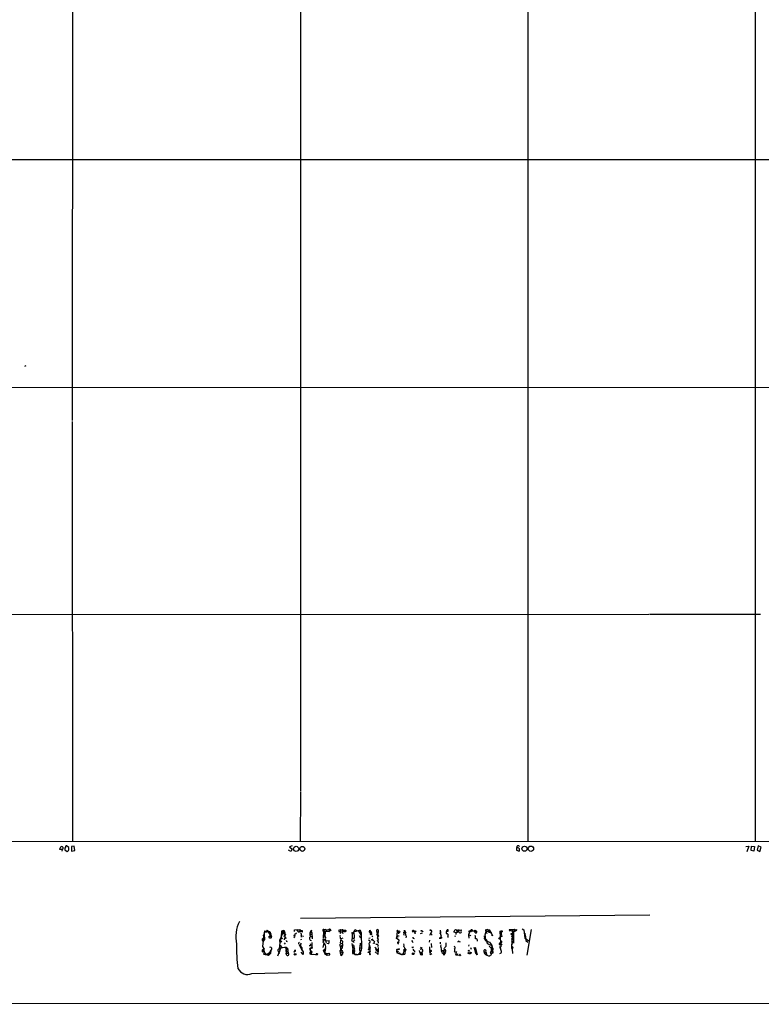
# Model space of a CAD drawing. Extents: x 7 to 62205, y 0 to 62642.
# Drawn here: x 375 to 636, y 61718 to 62065 of the extents above; entities that cross this region are included whole.
import ezdxf

# ---------------------------------------------------------------- set-up
doc = ezdxf.new("R2010")
doc.units = 0
doc.header["$MEASUREMENT"] = 0
doc.layers.add('MAIN', color=5, linetype='CONTINUOUS')

msp = doc.modelspace()

# ---------------------------------------------------------------- linework, layer by layer
at = {"layer": 'MAIN'}
for p, q in [((394.1233, 62575.7722), (393.6153, 61923.8389)), ((474.218, 62575.8569), (474.0487, 61793.1135)), ((554.3127, 62575.7722), (554.1433, 61775.5029)), ((634.3227, 62332.7789), (634.238, 61775.6722)), ((318.6007, 62015.7869), (874.522, 62015.7869)), ((377.3593, 61943.0582), (376.8513, 61942.8889)), ((340.868, 61935.4382), (874.522, 61935.7769)), ((393.6153, 61923.5002), (393.7847, 61775.4182)), ((351.3667, 61855.5129), (596.7307, 61855.5975)), ((596.9847, 61855.5975), (636.1007, 61855.5975)), ((474.0487, 61792.8595), (473.964, 61775.5029)), ((73.4907, 61775.4182), (1062.5667, 61775.7569)), ((390.0593, 61772.6242), (389.128, 61772.7089)), ((390.0593, 61772.6242), (389.9747, 61772.0315)), ((391.0753, 61772.7935), (391.0753, 61772.5395)), ((391.0753, 61772.5395), (391.8373, 61771.9469)), ((392.5147, 61773.3862), (391.668, 61773.8942)), ((392.5147, 61772.7935), (392.5147, 61773.3862)), ((394.3773, 61773.8095), (393.3613, 61773.7249)), ((393.3613, 61773.7249), (393.446, 61772.0315)), ((393.446, 61772.0315), (394.5467, 61772.2855)), ((394.5467, 61772.2855), (394.3773, 61773.8095)), ((470.662, 61771.9469), (469.9, 61772.4549)), ((471.0853, 61773.8942), (470.154, 61773.6402)), ((470.154, 61773.6402), (471.17, 61772.7935)), ((471.17, 61772.7935), (470.662, 61771.9469)), ((550.3333, 61773.7249), (550.164, 61773.1322)), ((550.164, 61773.1322), (550.164, 61772.3702)), ((550.164, 61772.3702), (551.0953, 61772.0315)), ((630.936, 61773.7249), (631.952, 61773.8095)), ((631.952, 61773.8095), (631.2747, 61771.8622)), ((632.7987, 61772.2855), (632.968, 61773.8095)), ((633.8147, 61772.0315), (632.7987, 61772.2855)), ((632.968, 61773.8095), (633.984, 61773.7249)), ((633.984, 61773.7249), (633.8147, 61772.0315)), ((635.3387, 61773.8942), (634.9153, 61772.4549)), ((634.9153, 61772.4549), (635.9313, 61771.9469)), ((636.3547, 61773.4709), (635.3387, 61773.8942)), ((635.9313, 61771.9469), (636.3547, 61773.4709)), ((474.0487, 61748.4942), (597.154, 61749.5949)), ((460.756, 61738.4189), (461.3487, 61743.4989)), ((461.3487, 61744.0069), (461.264, 61742.6522)), ((461.3487, 61744.0069), (463.296, 61743.7529)), ((461.3487, 61743.4989), (463.296, 61743.7529)), ((462.28, 61744.1762), (461.9413, 61743.6682)), ((462.28, 61744.1762), (462.7033, 61743.6682)), ((462.7033, 61743.6682), (463.3807, 61742.4829)), ((462.8727, 61743.1602), (463.6347, 61742.9062)), ((463.6347, 61742.9062), (463.2113, 61742.0595)), ((463.296, 61743.7529), (463.804, 61741.8902)), ((468.2067, 61744.2609), (466.9367, 61741.0435)), ((467.5293, 61744.0069), (467.2753, 61742.1442)), ((467.2753, 61742.9062), (468.0373, 61743.0755)), ((467.36, 61743.4989), (467.6987, 61743.6682)), ((467.5293, 61744.0069), (468.2067, 61744.2609)), ((467.6987, 61743.6682), (468.5453, 61743.4142)), ((468.884, 61742.4829), (468.0373, 61743.0755)), ((468.2067, 61744.2609), (468.5453, 61743.4142)), ((471.932, 61744.3455), (473.8793, 61744.4302)), ((471.932, 61743.7529), (471.932, 61744.3455)), ((472.694, 61743.1602), (472.0167, 61742.5675)), ((473.202, 61743.6682), (473.71, 61743.6682)), ((473.8793, 61744.4302), (473.71, 61743.6682)), ((473.71, 61743.6682), (474.3027, 61743.8375)), ((473.8793, 61744.4302), (474.726, 61743.4989)), ((477.4353, 61743.3295), (477.774, 61744.0915)), ((477.4353, 61743.3295), (478.028, 61743.4142)), ((477.52, 61742.3982), (477.4353, 61743.3295)), ((477.774, 61744.0915), (478.1973, 61744.2609)), ((477.774, 61744.0915), (478.028, 61742.7369)), ((478.028, 61743.4142), (478.1973, 61741.2129)), ((482.1767, 61743.8375), (482.0073, 61741.2975)), ((482.854, 61744.4302), (482.1767, 61743.8375)), ((482.1767, 61743.8375), (484.124, 61743.7529)), ((482.2613, 61744.4302), (482.854, 61744.4302)), ((482.6, 61743.0755), (482.346, 61742.4829)), ((482.9387, 61743.9222), (482.4307, 61743.4142)), ((482.9387, 61743.9222), (482.6, 61743.3295)), ((482.6, 61743.3295), (482.6847, 61742.7369)), ((482.9387, 61743.9222), (482.6847, 61742.7369)), ((482.854, 61744.4302), (484.886, 61744.1762)), ((482.854, 61744.4302), (483.616, 61743.7529)), ((484.124, 61744.4302), (484.124, 61743.7529)), ((484.886, 61744.1762), (484.124, 61743.7529)), ((487.5953, 61744.2609), (488.188, 61744.4302)), ((488.2727, 61743.4989), (488.0187, 61742.9909)), ((488.188, 61744.4302), (489.966, 61744.2609)), ((488.7807, 61744.0915), (488.696, 61743.7529)), ((488.696, 61743.7529), (489.5427, 61743.8375)), ((488.696, 61743.7529), (488.95, 61743.0755)), ((489.0347, 61744.3455), (489.7967, 61743.5835)), ((489.966, 61744.2609), (489.5427, 61743.8375)), ((489.5427, 61743.8375), (489.7967, 61743.5835)), ((490.0507, 61744.0069), (489.7967, 61743.5835)), ((492.76, 61743.4989), (492.3367, 61743.0755)), ((492.4213, 61743.3295), (492.76, 61743.4989)), ((495.046, 61744.1762), (492.76, 61743.4989)), ((493.3527, 61744.4302), (493.776, 61744.0915)), ((494.3687, 61744.0915), (495.046, 61744.1762)), ((494.3687, 61744.0915), (495.046, 61743.1602)), ((494.3687, 61744.0915), (495.4693, 61742.3135)), ((495.046, 61744.1762), (495.4693, 61743.3295)), ((495.046, 61743.1602), (495.4693, 61743.3295)), ((495.4693, 61743.3295), (495.554, 61737.8262)), ((498.348, 61744.1762), (498.2633, 61743.5835)), ((498.348, 61744.1762), (498.2633, 61743.5835)), ((498.2633, 61743.5835), (499.0253, 61743.4989)), ((498.2633, 61743.5835), (498.856, 61742.9909)), ((498.348, 61744.1762), (499.0253, 61743.4989)), ((498.6867, 61743.1602), (498.856, 61742.9909)), ((499.1947, 61743.2449), (498.856, 61742.9909)), ((500.8033, 61742.7369), (501.142, 61742.9909)), ((500.9727, 61743.6682), (501.396, 61743.6682)), ((500.9727, 61743.6682), (501.4807, 61739.6889)), ((501.396, 61743.6682), (501.2267, 61742.3135)), ((508.0847, 61743.7529), (508.4233, 61743.4989)), ((508.4233, 61743.9222), (508.4233, 61743.4989)), ((508.508, 61743.8375), (508.5927, 61742.9062)), ((510.3707, 61742.9062), (510.54, 61742.4829)), ((510.794, 61743.4989), (510.7093, 61744.1762)), ((510.7093, 61744.1762), (511.1327, 61743.3295)), ((513.588, 61743.6682), (514.1807, 61743.8375)), ((513.842, 61744.0915), (514.1807, 61743.8375)), ((513.842, 61744.0915), (514.1807, 61743.8375)), ((514.096, 61743.3295), (514.6887, 61743.1602)), ((516.382, 61743.0755), (517.0593, 61743.3295)), ((516.7207, 61744.0915), (517.2287, 61743.7529)), ((519.938, 61743.3295), (519.5147, 61742.3982)), ((523.3247, 61743.9222), (523.24, 61743.1602)), ((523.3247, 61743.0755), (523.24, 61743.1602)), ((523.24, 61743.1602), (523.5787, 61742.1442)), ((523.4093, 61743.9222), (523.4093, 61744.1762)), ((525.78, 61744.3455), (525.526, 61743.9222)), ((525.526, 61743.9222), (525.9493, 61743.8375)), ((525.78, 61744.0069), (525.9493, 61743.8375)), ((528.2353, 61743.4989), (528.2353, 61743.8375)), ((529.4207, 61744.0915), (528.9973, 61743.3295)), ((529.082, 61744.2609), (529.6747, 61743.6682)), ((529.4207, 61744.0915), (530.86, 61744.3455)), ((530.0133, 61744.1762), (529.6747, 61743.6682)), ((529.844, 61744.4302), (530.0133, 61744.1762)), ((533.4, 61743.9222), (533.7387, 61743.6682)), ((533.4, 61743.5835), (533.7387, 61743.6682)), ((534.2467, 61743.6682), (533.7387, 61743.6682)), ((534.7547, 61744.0069), (535.3473, 61743.9222)), ((535.3473, 61743.9222), (535.5167, 61743.6682)), ((535.6013, 61743.3295), (535.94, 61743.1602)), ((536.194, 61743.5835), (535.94, 61743.1602)), ((538.988, 61741.5515), (539.4113, 61743.5835)), ((539.496, 61744.1762), (539.3267, 61743.9222)), ((539.3267, 61743.9222), (540.8507, 61743.6682)), ((539.3267, 61743.9222), (539.6653, 61743.0755)), ((539.496, 61744.4302), (539.496, 61744.1762)), ((540.1733, 61743.8375), (540.4273, 61743.4989)), ((540.258, 61744.0069), (540.4273, 61743.4989)), ((540.4273, 61743.4989), (541.1893, 61743.3295)), ((540.8507, 61743.7529), (541.1893, 61743.3295)), ((540.8507, 61743.6682), (541.1893, 61743.3295)), ((541.1893, 61743.3295), (541.6973, 61742.2289)), ((544.2373, 61743.9222), (544.6607, 61743.8375)), ((544.2373, 61743.9222), (544.6607, 61743.8375)), ((544.2373, 61743.9222), (544.576, 61739.6889)), ((544.322, 61742.9909), (544.7453, 61743.4142)), ((544.322, 61742.9909), (544.7453, 61742.7369)), ((544.6607, 61743.8375), (544.7453, 61743.4142)), ((544.83, 61743.6682), (544.7453, 61743.4142)), ((547.624, 61744.4302), (549.402, 61744.5995)), ((547.624, 61744.4302), (547.7933, 61743.9222)), ((547.624, 61744.4302), (549.0633, 61743.6682)), ((548.7247, 61744.4302), (548.386, 61737.8262)), ((548.7247, 61744.4302), (549.0633, 61743.6682)), ((549.0633, 61743.6682), (549.91, 61744.1762)), ((549.0633, 61743.6682), (549.0633, 61739.6889)), ((549.402, 61744.5995), (549.91, 61744.1762)), ((549.402, 61744.5995), (549.4867, 61743.9222)), ((549.656, 61743.7529), (549.4867, 61743.9222)), ((550.3333, 61744.5149), (549.91, 61744.0069)), ((552.196, 61744.6842), (552.7887, 61744.3455)), ((552.7887, 61744.3455), (553.1273, 61741.3822)), ((553.1273, 61743.1602), (553.3813, 61741.2975)), ((553.8893, 61735.4555), (555.498, 61744.4302)), ((461.3487, 61740.9589), (461.01, 61740.4509)), ((461.264, 61742.6522), (461.3487, 61740.9589)), ((463.1267, 61741.5515), (463.4653, 61741.5515)), ((463.2113, 61742.0595), (463.804, 61741.8902)), ((463.4653, 61741.5515), (463.804, 61741.8902)), ((463.7193, 61741.4669), (463.4653, 61741.5515)), ((467.36, 61741.2975), (466.9367, 61741.0435)), ((467.2753, 61742.1442), (467.36, 61741.2975)), ((467.4447, 61742.7369), (467.6987, 61742.7369)), ((468.376, 61742.0595), (468.122, 61741.9749)), ((468.376, 61739.7735), (468.7147, 61739.2655)), ((468.63, 61742.6522), (468.884, 61742.4829)), ((469.0533, 61741.3822), (468.7993, 61741.2129)), ((469.2227, 61740.3662), (469.138, 61740.0275)), ((471.7627, 61742.0595), (472.0167, 61742.5675)), ((471.7627, 61741.8902), (472.0167, 61741.5515)), ((472.0167, 61742.5675), (472.186, 61742.1442)), ((474.218, 61741.2129), (474.3027, 61740.8742)), ((474.3027, 61742.3135), (474.3027, 61741.7209)), ((475.0647, 61741.9749), (474.8107, 61741.8902)), ((477.4353, 61740.7049), (477.9433, 61740.6202)), ((477.4353, 61739.4349), (477.6047, 61738.9269)), ((477.774, 61742.8215), (478.028, 61742.7369)), ((477.774, 61741.9749), (478.028, 61741.9749)), ((482.2613, 61739.6042), (481.9227, 61738.1649)), ((482.0073, 61742.8215), (482.854, 61741.6362)), ((482.0073, 61742.2289), (482.6847, 61742.1442)), ((482.092, 61740.6202), (482.1767, 61740.2815)), ((482.6, 61740.7895), (482.9387, 61740.6202)), ((482.6847, 61742.8215), (482.6847, 61742.1442)), ((482.6847, 61741.2975), (483.108, 61739.8582)), ((483.108, 61740.4509), (484.2087, 61740.5355)), ((488.2727, 61741.2129), (488.1033, 61739.7735)), ((489.0347, 61741.3822), (488.3573, 61741.2129)), ((488.95, 61740.1122), (488.7807, 61739.6042)), ((492.1673, 61740.5355), (492.5907, 61740.1969)), ((492.1673, 61739.5195), (492.506, 61737.4875)), ((492.3367, 61741.5515), (492.4213, 61741.1282)), ((492.9293, 61741.1282), (492.4213, 61741.1282)), ((492.5907, 61740.1969), (493.268, 61740.8742)), ((492.5907, 61740.1969), (493.014, 61739.8582)), ((494.7073, 61742.3982), (495.2153, 61741.5515)), ((494.9613, 61737.0642), (495.2153, 61739.6042)), ((495.2153, 61739.6042), (495.6387, 61739.3502)), ((495.2153, 61739.6042), (495.6387, 61739.3502)), ((498.602, 61741.4669), (498.094, 61741.2975)), ((499.364, 61740.8742), (499.0253, 61740.8742)), ((499.4487, 61742.2289), (499.1947, 61741.8902)), ((499.872, 61740.3662), (500.126, 61740.0275)), ((500.2107, 61739.7735), (499.9567, 61739.5195)), ((501.0573, 61740.4509), (501.3113, 61740.6202)), ((501.4807, 61741.1282), (501.3113, 61740.6202)), ((507.9153, 61741.2975), (508.1693, 61742.3135)), ((508.8467, 61740.7049), (507.9153, 61741.2975)), ((508.0847, 61741.8902), (508.508, 61741.8902)), ((508.0847, 61739.9429), (508.6773, 61740.0275)), ((508.1693, 61742.3135), (508.8467, 61742.2289)), ((508.6773, 61740.0275), (508.8467, 61740.7049)), ((513.5033, 61740.1122), (513.6727, 61739.8582)), ((513.842, 61741.3822), (514.096, 61741.2975)), ((519.5147, 61740.7049), (519.43, 61739.9429)), ((520.1073, 61739.5195), (520.192, 61738.1649)), ((520.192, 61742.8215), (520.2767, 61742.4829)), ((522.9013, 61741.3822), (523.494, 61741.3822)), ((523.1553, 61741.8902), (523.494, 61741.3822)), ((523.24, 61740.0275), (523.24, 61739.4349)), ((523.8327, 61741.4669), (523.494, 61741.3822)), ((525.9493, 61742.1442), (525.9493, 61741.6362)), ((528.4893, 61742.0595), (528.7433, 61742.2289)), ((530.0133, 61740.2815), (530.352, 61740.1122)), ((533.3153, 61741.8902), (533.3153, 61741.3822)), ((533.908, 61742.3982), (534.0773, 61742.5675)), ((538.6493, 61742.0595), (539.1573, 61741.9749)), ((538.8187, 61741.2129), (539.1573, 61741.0435)), ((538.988, 61742.7369), (539.1573, 61741.9749)), ((539.1573, 61741.0435), (539.496, 61741.0435)), ((539.1573, 61741.0435), (539.496, 61741.0435)), ((539.9193, 61740.3662), (539.6653, 61740.3662)), ((539.6653, 61740.3662), (540.6813, 61740.0275)), ((540.6813, 61740.0275), (541.3587, 61739.0115)), ((541.6973, 61742.2289), (541.3587, 61742.5675)), ((543.9833, 61741.0435), (544.322, 61741.6362)), ((544.4913, 61740.2815), (544.9147, 61740.3662)), ((544.7453, 61739.8582), (544.576, 61739.6889)), ((544.576, 61739.6889), (544.6607, 61738.3342)), ((544.7453, 61740.5355), (544.9147, 61740.3662)), ((548.3013, 61742.8215), (548.894, 61742.4829)), ((548.3013, 61742.0595), (548.894, 61741.8902)), ((548.3013, 61741.2975), (549.0633, 61740.9589)), ((548.5553, 61740.3662), (549.0633, 61740.3662)), ((549.0633, 61739.6889), (548.5553, 61740.3662)), ((553.1273, 61741.3822), (554.3973, 61740.6202)), ((553.3813, 61742.0595), (553.466, 61740.6202)), ((553.466, 61740.6202), (554.1433, 61740.0275)), ((460.5867, 61736.6409), (460.9253, 61736.7255)), ((461.3487, 61737.5722), (460.756, 61738.4189)), ((460.9253, 61736.7255), (461.3487, 61737.5722)), ((460.9253, 61736.7255), (461.264, 61737.0642)), ((460.9253, 61736.7255), (462.1107, 61735.6249)), ((461.01, 61737.5722), (461.4333, 61736.3022)), ((461.4333, 61736.3022), (461.01, 61735.7942)), ((462.1107, 61735.6249), (463.2113, 61736.3022)), ((463.2113, 61736.3022), (462.8727, 61735.8789)), ((462.8727, 61735.8789), (463.4653, 61735.9635)), ((463.4653, 61735.9635), (462.9573, 61735.4555)), ((463.6347, 61737.1489), (463.2113, 61736.3022)), ((463.2113, 61736.3022), (463.4653, 61735.9635)), ((463.6347, 61737.1489), (463.4653, 61735.9635)), ((467.0213, 61737.7415), (465.9207, 61735.0322)), ((466.1747, 61736.8102), (466.5133, 61735.9635)), ((466.1747, 61736.8102), (466.7673, 61736.5562)), ((466.598, 61738.1649), (467.0213, 61737.7415)), ((466.598, 61737.5722), (466.7673, 61737.9955)), ((466.7673, 61737.9955), (467.0213, 61737.7415)), ((466.852, 61738.9269), (467.2753, 61738.7575)), ((466.852, 61738.9269), (467.5293, 61738.1649)), ((466.9367, 61737.9955), (467.5293, 61738.1649)), ((468.7147, 61738.0802), (469.392, 61737.1489)), ((469.0533, 61737.3182), (469.4767, 61737.9109)), ((469.0533, 61736.7255), (469.0533, 61737.3182)), ((469.0533, 61737.3182), (469.0533, 61736.7255)), ((469.0533, 61737.3182), (469.0533, 61736.1329)), ((469.0533, 61736.7255), (469.646, 61736.7255)), ((469.0533, 61736.1329), (469.7307, 61736.1329)), ((469.138, 61735.5402), (469.0533, 61736.1329)), ((469.138, 61738.1649), (469.4767, 61737.9109)), ((469.5613, 61737.3182), (469.392, 61737.1489)), ((469.4767, 61737.9109), (469.7307, 61736.1329)), ((472.0167, 61736.4715), (471.678, 61736.6409)), ((472.1013, 61737.0642), (472.186, 61736.8102)), ((472.186, 61736.9795), (472.186, 61736.8102)), ((473.5407, 61739.2655), (474.5567, 61737.2335)), ((474.98, 61735.7095), (474.3027, 61736.4715)), ((474.98, 61736.5562), (474.98, 61735.7095)), ((477.52, 61738.6729), (477.1813, 61738.7575)), ((477.4353, 61737.9109), (477.774, 61737.9955)), ((477.4353, 61737.1489), (477.6047, 61736.6409)), ((477.6893, 61735.7942), (477.9433, 61736.2175)), ((477.9433, 61736.1329), (477.6893, 61735.7942)), ((482.092, 61737.0642), (482.854, 61737.7415)), ((482.092, 61737.0642), (482.5153, 61737.2335)), ((482.092, 61737.0642), (482.4307, 61736.4715)), ((482.4307, 61736.4715), (482.5153, 61735.9635)), ((482.4307, 61736.4715), (483.1927, 61736.0482)), ((482.854, 61737.7415), (482.5153, 61735.9635)), ((482.5153, 61735.9635), (484.0393, 61736.1329)), ((482.5153, 61735.9635), (483.4467, 61735.4555)), ((483.1927, 61736.0482), (483.4467, 61735.4555)), ((484.0393, 61736.1329), (484.378, 61735.5402)), ((484.0393, 61736.1329), (484.378, 61735.5402)), ((488.0187, 61736.9795), (488.7807, 61737.8262)), ((488.2727, 61735.7095), (488.0187, 61736.9795)), ((488.188, 61737.8262), (488.7807, 61737.8262)), ((488.8653, 61739.0115), (488.2727, 61738.5035)), ((488.2727, 61738.5035), (488.8653, 61738.4189)), ((488.5267, 61736.4715), (488.8653, 61735.7942)), ((488.8653, 61739.0115), (488.7807, 61737.8262)), ((488.95, 61736.4715), (488.8653, 61735.7942)), ((492.3367, 61736.0482), (492.5907, 61735.9635)), ((492.506, 61737.4875), (493.0987, 61737.0642)), ((492.506, 61736.5562), (493.0987, 61737.0642)), ((492.506, 61736.5562), (493.268, 61735.7095)), ((492.5907, 61736.3869), (492.5907, 61735.9635)), ((492.5907, 61735.9635), (493.014, 61736.2175)), ((492.5907, 61735.9635), (494.3687, 61735.6249)), ((492.9293, 61738.3342), (492.6753, 61737.8262)), ((493.0987, 61737.0642), (493.014, 61736.2175)), ((495.1307, 61736.3869), (494.3687, 61735.6249)), ((495.4693, 61737.1489), (494.7073, 61736.0482)), ((494.792, 61737.9955), (495.554, 61737.8262)), ((494.9613, 61737.0642), (495.4693, 61737.1489)), ((494.9613, 61737.0642), (495.4693, 61737.1489)), ((494.9613, 61737.0642), (495.1307, 61736.3869)), ((495.4693, 61739.0115), (495.2153, 61738.9269)), ((495.554, 61737.8262), (495.4693, 61737.1489)), ((497.84, 61736.3022), (498.0093, 61736.6409)), ((498.0093, 61736.6409), (498.602, 61736.8102)), ((498.0093, 61736.6409), (498.348, 61736.2175)), ((498.348, 61738.4189), (498.348, 61738.8422)), ((498.5173, 61738.4189), (498.602, 61737.9955)), ((498.602, 61736.8102), (498.602, 61736.7255)), ((500.38, 61736.5562), (501.396, 61735.6249)), ((500.8033, 61737.4875), (501.4807, 61737.2335)), ((501.0573, 61736.8949), (501.396, 61736.6409)), ((501.5653, 61738.7575), (501.142, 61738.5035)), ((501.2267, 61737.0642), (501.4807, 61737.2335)), ((501.2267, 61736.7255), (501.396, 61736.6409)), ((501.396, 61738.1649), (501.396, 61736.6409)), ((501.396, 61735.6249), (501.396, 61736.6409)), ((507.9153, 61736.3869), (509.3547, 61735.7942)), ((508.0847, 61737.4875), (508.5927, 61737.4875)), ((510.54, 61737.0642), (509.9473, 61735.3709)), ((510.54, 61737.4029), (510.8787, 61737.4029)), ((510.794, 61737.0642), (510.54, 61737.0642)), ((511.048, 61737.6569), (510.8787, 61737.4029)), ((513.6727, 61738.0802), (513.842, 61738.3342)), ((514.1807, 61736.9795), (514.2653, 61736.4715)), ((515.874, 61737.0642), (516.0433, 61736.3869)), ((516.2127, 61737.4875), (516.8053, 61737.8262)), ((516.8053, 61736.3022), (516.5513, 61735.6249)), ((519.5147, 61736.9795), (519.5993, 61736.3022)), ((519.5993, 61736.3022), (519.8533, 61736.5562)), ((519.7687, 61736.1329), (519.5993, 61736.3022)), ((519.7687, 61737.2335), (519.938, 61737.0642)), ((519.7687, 61735.7095), (520.3613, 61736.0482)), ((520.1073, 61736.7255), (519.8533, 61736.5562)), ((520.0227, 61736.8102), (519.938, 61737.0642)), ((523.748, 61737.1489), (524.0867, 61736.9795)), ((524.0867, 61736.9795), (524.764, 61737.1489)), ((524.256, 61736.0482), (524.6793, 61735.4555)), ((524.51, 61736.5562), (524.764, 61736.3869)), ((524.5947, 61737.6569), (524.764, 61737.1489)), ((524.764, 61736.3869), (524.6793, 61735.4555)), ((525.1027, 61736.8102), (524.764, 61736.3869)), ((524.764, 61736.3022), (524.8487, 61735.8789)), ((525.1027, 61736.4715), (524.8487, 61735.8789)), ((528.32, 61736.6409), (528.7433, 61736.4715)), ((528.574, 61736.0482), (528.9127, 61735.3709)), ((528.7433, 61736.4715), (529.082, 61736.0482)), ((529.082, 61736.6409), (529.1667, 61736.4715)), ((533.4, 61739.0115), (533.2307, 61738.5882)), ((533.3153, 61736.0482), (533.908, 61736.0482)), ((533.908, 61736.0482), (533.3153, 61736.0482)), ((533.9927, 61738.1649), (534.162, 61737.4875)), ((535.178, 61738.2495), (535.7707, 61736.3022)), ((535.6013, 61738.2495), (536.3633, 61735.5402)), ((535.7707, 61736.3022), (536.2787, 61736.2175)), ((535.7707, 61736.3022), (536.2787, 61736.2175)), ((536.3633, 61735.5402), (535.7707, 61736.3022)), ((538.6493, 61736.7255), (538.9033, 61735.9635)), ((538.6493, 61736.7255), (539.3267, 61736.5562)), ((539.3267, 61736.5562), (538.9033, 61735.9635)), ((539.3267, 61736.5562), (539.75, 61735.4555)), ((541.02, 61738.0802), (541.4433, 61738.2495)), ((541.02, 61736.3869), (541.274, 61736.8102)), ((541.274, 61736.9795), (541.528, 61736.9795)), ((541.4433, 61736.7255), (541.274, 61736.8102)), ((541.274, 61736.8102), (541.3587, 61736.5562)), ((541.6127, 61738.5882), (541.4433, 61738.2495)), ((541.4433, 61738.2495), (541.4433, 61737.5722)), ((541.4433, 61737.5722), (541.528, 61736.9795)), ((541.9513, 61736.2175), (541.528, 61736.0482)), ((544.068, 61739.1809), (544.576, 61739.0962)), ((544.2373, 61738.2495), (544.4067, 61738.0802)), ((544.4067, 61738.0802), (544.6607, 61738.3342)), ((544.4067, 61738.0802), (544.4913, 61737.5722)), ((544.9147, 61736.7255), (544.4067, 61738.0802)), ((544.9993, 61739.1809), (545.084, 61739.0115)), ((548.386, 61739.3502), (548.386, 61738.7575)), ((548.386, 61738.7575), (548.894, 61738.2495)), ((548.894, 61738.2495), (548.386, 61737.8262)), ((548.386, 61737.8262), (548.64, 61737.4875)), ((548.894, 61738.2495), (548.64, 61737.4875)), ((548.64, 61737.4875), (548.8093, 61735.9635)), ((461.01, 61735.7942), (462.1107, 61735.6249)), ((461.01, 61735.7942), (462.9573, 61735.4555)), ((462.788, 61735.4555), (462.9573, 61735.4555)), ((462.8727, 61735.8789), (462.9573, 61735.4555)), ((477.3507, 61735.8789), (477.6893, 61735.7942)), ((477.6893, 61735.7942), (479.552, 61735.7095)), ((478.7053, 61735.7942), (479.8907, 61735.5402)), ((479.8907, 61735.8789), (479.8907, 61735.5402)), ((480.06, 61735.8789), (479.8907, 61735.5402)), ((483.4467, 61735.4555), (484.378, 61735.5402)), ((488.2727, 61735.7095), (488.8653, 61735.7942)), ((488.6113, 61735.3709), (488.8653, 61735.7942)), ((493.268, 61735.7095), (494.3687, 61735.6249)), ((495.046, 61735.6249), (494.3687, 61735.6249)), ((509.3547, 61735.7942), (510.8787, 61735.7942)), ((509.9473, 61735.3709), (509.3547, 61735.7942)), ((516.9747, 61735.4555), (516.5513, 61735.6249)), ((524.8487, 61735.8789), (524.6793, 61735.4555)), ((529.2513, 61735.4555), (528.9127, 61735.3709)), ((530.4367, 61735.2862), (528.9127, 61735.3709)), ((530.2673, 61735.6249), (529.9287, 61735.2015)), ((530.1827, 61735.3709), (530.4367, 61735.2862)), ((530.2673, 61735.6249), (530.4367, 61735.2862)), ((530.352, 61735.5402), (530.4367, 61735.2862)), ((456.946, 61728.9362), (470.8313, 61729.2749)), ((1122.68, 61718.6069), (16.51, 61718.0989))]:
    msp.add_line(p, q, dxfattribs=at)
for centre, radius in [((472.5261, 61772.8832), 0.9145), ((474.7267, 61772.8628), 0.8611), ((552.9913, 61772.9254), 0.9049), ((555.2314, 61772.9242), 0.938), ((472.8209, 61744.3032), 0.1338), ((484.3356, 61744.4303), 0.2116), ((498.8983, 61742.8004), 0.1951), ((508.7408, 61743.6259), 0.3146), ((510.6387, 61743.4566), 0.1608), ((514.4269, 61743.7683), 0.2558), ((516.6571, 61744.0069), 0.1058), ((519.8956, 61744.2186), 0.1338), ((535.6013, 61743.9787), 0.2601), ((544.8935, 61743.7741), 0.2413), ((548.3436, 61742.9486), 0.1338), ((467.1175, 61740.2316), 0.2702), ((467.487, 61741.2553), 0.1338), ((482.854, 61741.5516), 0.0846), ((501.4214, 61742.2543), 0.2035), ((472.1648, 61735.7096), 0.3174), ((477.9856, 61737.9956), 0.2116), ((498.1574, 61737.4452), 0.1951), ((508.1975, 61736.6691), 0.2275), ((508.7408, 61737.5088), 0.1496), ((511.0338, 61737.3041), 0.1839), ((513.7919, 61735.9059), 0.3052), ((533.2306, 61736.1611), 0.1411), ((533.4, 61736.9796), 0.1893), ((533.9973, 61736.2505), 0.2211)]:
    msp.add_circle(centre, radius, dxfattribs=at)
for centre, radius, start, end in [((391.5977, 61771.7914), 2.6346, 135.433655, 159.619837), ((389.9323, 61773.1463), 0.5373, 283.671587, 113.19159), ((391.6684, 61773.0051), 0.6297, 132.290215, 199.634851), ((391.5692, 61773.5697), 0.3392, 73.066164, 196.933836), ((391.5272, 61772.8893), 0.9921, 288.21397, 354.458924), ((550.545, 61772.2712), 0.9415, 40.144517, 113.869807), ((550.7566, 61773.4991), 0.4798, 28.071082, 151.923298), ((550.1211, 61772.6667), 1.163, 326.894758, 10.478021), ((463.8109, 61741.8263), 12.5307, 154.053326, 191.396826), ((467.36, 61742.8215), 0.1198, 135, 315.033843), ((467.826, 61743.6258), 0.483, 127.902035, 195.233269), ((468.2913, 61870.0754), 127.0002, 269.885409, 270.114592), ((468.4183, 61743.2449), 0.2117, 306.859073, 53.124688), ((456.2931, 61741.3609), 12.4231, 0.879091, 9.513578), ((473.9049, 61744.3202), 0.9587, 183.546139, 222.848561), ((473.8263, 61742.6839), 0.6035, 322.135009, 68.374896), ((474.599, 61743.7106), 0.3224, 66.799076, 156.815414), ((347.726, 61743.7529), 127.0003, 359.885409, 0.114591), ((482.1962, 61744.1371), 0.3002, 77.477402, 266.276055), ((482.7694, 61743.6682), 0.6164, 164.058434, 254.049497), ((482.5947, 61743.1337), 0.3249, 286.081041, 120.313555), ((487.8917, 61744.0493), 0.3642, 144.476953, 305.523047), ((484.966, 61743.6677), 3.311, 357.077709, 13.314339), ((488.9077, 61744.2185), 0.1796, 45, 225), ((553.5158, 61765.3114), 66.9455, 198.327151, 198.556307), ((492.3155, 61743.2237), 0.1497, 45, 278.140927), ((495.6815, 61742.3135), 3.4305, 167.166122, 192.833878), ((495.2297, 61742.5814), 2.6346, 135.433655, 159.619837), ((490.366, 61742.1365), 2.7545, 338.527303, 29.643745), ((583.5184, 61658.6921), 119.7133, 134.893835, 135.123052), ((499.4142, 61743.8493), 0.643, 181.051508, 250.040493), ((501.1844, 61744.0183), 0.4091, 301.148713, 238.839302), ((496.429, 61741.3237), 4.9992, 6.506626, 19.480977), ((508.6307, 61742.8345), 0.696, 107.336346, 228.471751), ((508.2706, 61743.924), 0.2527, 339.980084, 222.626072), ((508.5931, 61744.0073), 0.1899, 206.619015, 243.380985), ((511.4706, 61742.5682), 1.1506, 126.016391, 162.917772), ((509.7997, 61742.4884), 1.4177, 359.777705, 45.462975), ((513.7149, 61743.8799), 0.2468, 59.008378, 239.06013), ((520.2908, 61743.1602), 0.3528, 106.262153, 253.737847), ((520.0162, 61743.8148), 0.3615, 299.096166, 88.969611), ((523.1975, 61744.1341), 0.2996, 261.902354, 314.986477), ((522.9012, 61743.4989), 0.5988, 315.006765, 44.986468), ((526.2035, 61743.4142), 0.8468, 143.136869, 216.863132), ((525.653, 61743.9645), 0.1339, 18.462013, 198.421413), ((525.6684, 61742.4867), 0.443, 309.356754, 108.74987), ((525.8647, 61744.0915), 0.2677, 288.421413, 108.441716), ((528.7282, 61743.8858), 0.4953, 68.132005, 185.59663), ((486.224, 61574.0642), 174.5654, 75.845185, 76.074368), ((529.3086, 61745.1551), 0.9012, 243.941047, 306.449005), ((359.6127, 61742.9909), 169.3003, 359.885375, 0.114591), ((529.5364, 61742.565), 0.9355, 65.204753, 125.190219), ((530.3061, 61743.6819), 0.4627, 215.349106, 62.282985), ((534.2892, 61742.3558), 1.0794, 138.18441, 205.55143), ((618.0999, 61743.7528), 84.7001, 179.885408, 180.114524), ((533.824, 61731.2421), 12.6872, 83.104084, 91.915155), ((534.9512, 61742.9773), 1.4697, 130.704043, 176.16907), ((534.3631, 61743.954), 0.3951, 7.693333, 159.634052), ((533.6958, 61743.6255), 0.5525, 4.432107, 57.497791), ((535.5067, 61743.845), 0.1771, 273.237262, 154.158342), ((535.6436, 61743.4353), 0.57, 15.069981, 121.322346), ((533.404, 61742.7386), 2.2754, 15.051935, 31.344217), ((535.4019, 61743.2873), 0.5529, 346.710231, 95.667286), ((539.5384, 61744.1339), 0.2994, 98.143638, 225), ((539.8539, 61744.0453), 0.3811, 326.952179, 159.910279), ((540.5826, 61743.9457), 0.3303, 324.27878, 169.322806), ((544.7453, 61743.7528), 0.1197, 315.033843, 134.966157), ((561.5616, 61745.9478), 17.0321, 187.117297, 193.489021), ((550.2062, 61743.7106), 0.5518, 122.463229, 175.603684), ((460.9524, 61740.8562), 0.4094, 14.528434, 278.088536), ((461.137, 61742.3136), 0.2116, 126.875312, 306.859073), ((463.1328, 61741.8358), 0.2843, 128.11535, 268.770838), ((463.169, 61742.2712), 0.2994, 225, 45), ((463.3383, 61741.7633), 0.4827, 322.11877, 15.242626), ((477.7761, 61737.4752), 11.1994, 167.270815, 176.469269), ((467.18, 61740.6308), 0.4791, 120.520725, 226.801267), ((467.7471, 61740.3798), 0.996, 112.870767, 206.017091), ((468.9262, 61741.0012), 0.5895, 111.023556, 201.045187), ((469.3329, 61742.0002), 0.9587, 137.151439, 176.453861), ((553.5464, 61826.189), 119.7133, 224.876948, 225.106165), ((469.265, 61740.6624), 0.2993, 188.105736, 261.872606), ((473.3834, 61739.834), 0.2494, 247.178608, 50.891653), ((474.9278, 61738.9725), 0.8887, 134.699118, 245.320762), ((559.5578, 61826.8316), 119.7487, 224.893867, 225.123016), ((478.8742, 61741.4668), 1.6282, 171.021336, 207.901296), ((477.6469, 61742.1865), 0.2468, 120.93987, 300.991622), ((478.0702, 61742.3559), 0.5518, 122.463229, 175.603684), ((481.4575, 61739.0962), 3.4305, 167.166122, 192.833878), ((482.2849, 61741.1141), 0.4524, 188.977235, 314.14918), ((482.2553, 61740.0335), 0.2601, 107.585256, 271.321976), ((482.3037, 61740.6202), 0.2116, 53.124688, 180), ((481.1313, 61738.3415), 1.8242, 340.79726, 51.722812), ((482.6847, 61740.4509), 0.4233, 0, 126.875312), ((483.616, 61740.2604), 0.7037, 248.83972, 316.214956), ((482.6405, 61740.3241), 1.5824, 339.637627, 7.677432), ((489.0623, 61741.9747), 1.0972, 162.014213, 223.97341), ((488.569, 61740.1969), 0.6294, 222.276138, 289.655661), ((488.5509, 61740.1606), 0.4021, 353.085343, 133.780696), ((488.5536, 61739.2694), 0.4046, 320.395708, 55.850351), ((490.4725, 61741.3402), 1.8761, 334.601385, 6.46666), ((498.0177, 61740.1122), 0.5928, 314.432734, 90.811966), ((497.1552, 61738.5267), 1.3664, 355.474901, 46.601349), ((499.5106, 61740.3597), 0.3615, 1.030389, 150.903834), ((584.1136, 61698.7236), 94.6529, 153.327125, 153.556335), ((499.872, 61740.4092), 0.7203, 241.951376, 298.048624), ((501.5077, 61741.5169), 0.3897, 106.6584, 266.026485), ((507.0761, 61740.4047), 1.645, 320.131996, 346.744323), ((509.0174, 61738.9269), 1.525, 340.542042, 19.457958), ((510.4528, 61741.9438), 0.9355, 335.204753, 35.190219), ((513.4045, 61740.2674), 0.184, 302.480746, 147.519254), ((513.842, 61741.5939), 0.2116, 143.124688, 270), ((523.3668, 61741.5938), 0.4829, 344.763614, 37.866658), ((523.3231, 61739.1809), 2.1182, 343.751048, 16.246355), ((529.844, 61739.9852), 0.3413, 60.257201, 187.11877), ((576.0586, 61827.1478), 94.6529, 243.327125, 243.556335), ((534.5434, 61741.6785), 1.2338, 337.829513, 30.97411), ((535.7243, 61740.4811), 0.7328, 350.978594, 92.995939), ((538.9033, 61741.3822), 0.1893, 63.421413, 243.448488), ((540.5969, 61741.4669), 1.5266, 160.563296, 199.436704), ((539.6865, 61740.8531), 0.5397, 168.694232, 295.553719), ((878.3092, 61825.0397), 349.0698, 193.923646, 194.152833), ((541.1386, 61740.5695), 1.5734, 214.03346, 278.041013), ((544.4279, 61739.329), 0.3892, 67.632677, 202.367323), ((544.9994, 61741.1282), 0.8467, 90.006767, 143.132809), ((544.449, 61740.5778), 0.2993, 278.124688, 351.875312), ((544.1951, 61739.8159), 0.5518, 4.396316, 57.536771), ((544.5759, 61740.1123), 0.4234, 270.013532, 36.848245), ((503.8027, 61738.0923), 52.2905, 178.621561, 188.111399), ((461.1707, 61736.9373), 0.6549, 104.203868, 206.909354), ((463.423, 61737.6781), 0.5699, 291.803276, 121.327573), ((466.5387, 61737.1065), 0.4694, 82.743283, 219.145968), ((466.852, 61737.6568), 0.3491, 75.959776, 194.024302), ((468.9554, 61732.8655), 5.3025, 88.026555, 117.422817), ((469.3073, 61736.9797), 0.4232, 53.116564, 126.883436), ((469.5444, 61735.7265), 0.4471, 204.627448, 65.372552), ((471.1701, 61736.8947), 0.9465, 333.440363, 10.316217), ((472.186, 61737.0642), 0.0847, 270, 180), ((472.2146, 61736.9609), 0.1533, 259.254143, 137.643357), ((476.216, 61737.7415), 1.7125, 165.685419, 223.80045), ((477.5412, 61737.6569), 0.2752, 112.632677, 247.367323), ((477.9858, 61736.0905), 0.6695, 124.698943, 198.426829), ((479.4711, 61736.7717), 2.0704, 131.002913, 169.503081), ((477.9602, 61738.5629), 0.4537, 81.405541, 165.969882), ((477.9644, 61736.5138), 0.3815, 160.539138, 266.829334), ((477.8662, 61736.5029), 0.2957, 285.117434, 152.178284), ((479.878, 61735.5784), 0.3514, 58.798503, 158.092611), ((519.2197, 61742.4408), 31.438, 185.641736, 189.221339), ((488.8795, 61736.1978), 0.7789, 152.602583, 218.824094), ((487.7644, 61736.2173), 1.259, 19.661171, 70.338829), ((488.5146, 61737.0883), 0.6243, 238.458631, 314.22122), ((488.696, 61736.8102), 0.4234, 126.867191, 306.867191), ((491.7021, 61737.8894), 0.9752, 310.596197, 356.284406), ((495.2509, 61737.697), 2.9653, 190.651703, 206.219406), ((619.4137, 61693.9797), 133.8593, 161.453816, 161.683013), ((492.633, 61738.5459), 0.3642, 324.455006, 125.544994), ((492.837, 61737.5337), 0.3342, 187.945841, 118.934718), ((494.8565, 61736.0317), 0.4487, 294.977557, 52.333315), ((495.4694, 61739.2232), 0.2116, 269.972935, 36.875312), ((498.1242, 61735.8244), 0.5559, 329.255414, 120.744586), ((498.3653, 61738.1414), 0.278, 93.567336, 328.350649), ((499.1524, 61736.1328), 0.8088, 132.880757, 227.114422), ((500.5914, 61737.4028), 2.0758, 163.409678, 196.587676), ((500.1046, 61737.4927), 0.6987, 359.57359, 74.161608), ((500.7075, 61736.8971), 0.3498, 359.639654, 133.957531), ((500.8173, 61738.3482), 0.8526, 28.687149, 102.414375), ((501.2455, 61737.1865), 0.4614, 163.41494, 267.66472), ((501.0997, 61737.0219), 0.1339, 18.421413, 251.537987), ((508.2257, 61737.2053), 0.3155, 116.548806, 259.701651), ((508.7937, 61735.5718), 0.6035, 21.625104, 127.864991), ((510.5401, 61737.2335), 0.1693, 90.033823, 269.966157), ((512.2765, 61739.2239), 1.9912, 203.846208, 231.904188), ((510.7093, 61737.2335), 0.2396, 45, 225), ((510.0911, 61736.4122), 0.9587, 3.546139, 42.848561), ((341.656, 61778.4534), 174.5168, 345.851156, 346.080363), ((513.5457, 61738.2072), 0.1796, 135, 315), ((514.9001, 61738.2916), 1.4964, 208.735138, 241.264862), ((516.5513, 61736.0112), 0.3863, 48.883846, 270), ((516.6475, 61738.2765), 0.2669, 185.806727, 335.28782), ((516.4869, 61736.9206), 0.6956, 297.242902, 54.584884), ((516.4857, 61735.798), 0.597, 324.992255, 57.630393), ((520.8774, 61737.9531), 1.415, 164.375534, 228.40345), ((519.4722, 61737.276), 0.2995, 278.157154, 351.842846), ((519.8534, 61737.149), 0.3787, 206.585347, 296.551521), ((520.8789, 61736.1557), 1.1965, 141.845732, 201.895666), ((519.3881, 61736.4291), 0.4823, 322.108345, 15.281169), ((520.0226, 61736.8949), 0.1893, 296.565051, 116.551512), ((524.3513, 61738.7047), 0.9425, 155.455419, 214.941222), ((522.1395, 61737.403), 1.6284, 351.022983, 27.896356), ((523.9174, 61736.8102), 0.2394, 45, 315), ((524.2286, 61737.0271), 0.9012, 243.941047, 306.449005), ((524.1855, 61736.655), 0.3392, 343.066164, 106.933836), ((524.8256, 61736.7563), 0.3974, 98.917161, 314.214896), ((527.3036, 61736.2178), 3.0674, 129.397568, 152.020577), ((525.018, 61737.0642), 0.2678, 288.441716, 161.558284), ((528.1824, 61738.0273), 0.3952, 290.379542, 82.306667), ((527.6425, 61737.1489), 0.8468, 323.136869, 36.863131), ((486.5727, 61821.2112), 94.6529, 296.457173, 296.68641), ((536.0669, 61736.4716), 0.3412, 82.862488, 209.765709), ((539.0484, 61736.8827), 0.4289, 310.4434, 201.498798), ((540.624, 61737.5121), 2.3149, 221.986661, 273.516741), ((667.7659, 61865.3341), 179.6053, 224.885409, 225.114592), ((539.9332, 61736.7172), 1.7294, 298.786555, 337.242519), ((541.2971, 61736.2522), 0.3081, 154.075331, 318.539424), ((541.274, 61736.8948), 0.0846, 90, 270), ((542.8822, 61737.4876), 1.6282, 152.098704, 188.978664), ((541.0541, 61736.3532), 0.9074, 351.399297, 75.974477), ((542.7343, 61738.9055), 1.3797, 175.59365, 221.267966), ((541.3445, 61738.7151), 0.2967, 334.678624, 87.257158), ((541.4116, 61736.2916), 0.2698, 295.558299, 101.305768), ((541.6128, 61736.8101), 0.1894, 116.592103, 206.524473), ((541.3918, 61737.5243), 0.5616, 284.036244, 57.042857), ((544.4702, 61738.186), 0.2414, 37.88123, 164.749045), ((543.8561, 61736.9374), 1.0796, 295.565794, 348.6807), ((544.8724, 61738.715), 0.4829, 74.763614, 127.866658), ((463.254, 61735.5825), 0.483, 142.140624, 195.244715), ((437.3613, 61820.4892), 94.6977, 296.457279, 296.686407), ((488.442, 61735.5402), 0.2394, 135, 315), ((529.7173, 61735.5825), 0.483, 142.140624, 195.244715), ((530.225, 61735.4979), 0.1339, 71.578587, 251.578587), ((530.3943, 61735.6672), 0.1339, 198.421413, 251.578587), ((455.4142, 61732.3761), 3.7655, 206.190103, 294.003584)]:
    msp.add_arc(centre, radius, start, end, dxfattribs=at)

doc.saveas('drawing.dxf')
